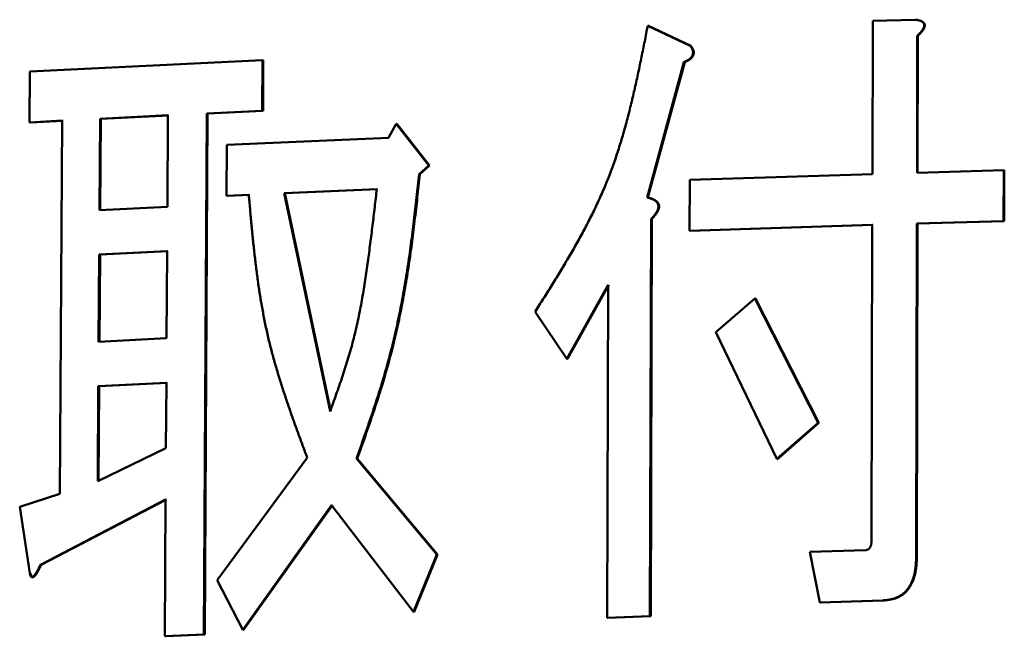
# Model space of a CAD drawing. Units: millimetres. Extents: x 0 to 1260, y -1 to 891.
# Drawn here: x 672 to 678, y 117 to 121 of the extents above; entities that cross this region are included whole.
import ezdxf

# ---------------------------------------------------------------- set-up
doc = ezdxf.new("R2010")
doc.units = ezdxf.units.MM
doc.header["$LTSCALE"] = 0.545669
doc.layers.add('NoLayerName_001', color=7, linetype='Continuous')

msp = doc.modelspace()

# ---------------------------------------------------------------- linework, layer by layer
at = {"layer": 'NoLayerName_001', "color": 7, "linetype": 'Continuous', "lineweight": 50}
for p, q in [((676.8584, 119.8085), (676.8603, 120.6186)), ((676.8603, 120.6186), (677.0852, 120.6254)), ((677.0852, 120.6254), (677.0885, 120.625)), ((675.6693, 120.5936), (675.8936, 120.4877)), ((675.6731, 120.5932), (675.8973, 120.4874)), ((677.0961, 120.5404), (677.0946, 119.8156)), ((677.0995, 120.5401), (677.0979, 119.8152)), ((675.8936, 120.4877), (675.8973, 120.4874)), ((672.3975, 120.3506), (673.6296, 120.4118)), ((673.6296, 120.4118), (673.6282, 120.1429)), ((673.6296, 120.4118), (673.634, 120.4114)), ((673.634, 120.4114), (673.6326, 120.1425)), ((675.8611, 120.4013), (675.6665, 119.684)), ((675.8648, 120.401), (675.6702, 119.6837)), ((672.3956, 120.0818), (672.3975, 120.3506)), ((672.7696, 120.1014), (672.7665, 119.6173)), ((673.129, 120.1193), (672.7696, 120.1014)), ((672.7743, 120.101), (672.7696, 120.1014)), ((672.7743, 120.101), (672.7712, 119.6169)), ((673.1336, 120.1189), (672.7743, 120.101)), ((673.1262, 119.6352), (673.129, 120.1193)), ((673.3348, 120.1292), (673.3195, 117.3717)), ((673.3393, 120.1288), (673.3239, 117.3714)), ((673.6282, 120.1429), (673.3348, 120.1292)), ((673.3348, 120.1292), (673.3393, 120.1288)), ((673.6326, 120.1425), (673.3393, 120.1288)), ((673.6282, 120.1429), (673.6326, 120.1425)), ((672.5696, 120.091), (672.3956, 120.0818)), ((672.3956, 120.0818), (672.4004, 120.0814)), ((672.5743, 120.0906), (672.4004, 120.0814)), ((672.5564, 118.1152), (672.5696, 120.091)), ((674.2969, 120.0006), (674.3378, 120.0734)), ((674.3378, 120.0734), (674.3419, 120.073)), ((674.3378, 120.0734), (674.51, 119.8532)), ((674.3419, 120.073), (674.5141, 119.8528)), ((673.441, 119.9627), (674.2969, 120.0006)), ((673.4395, 119.6938), (673.441, 119.9627)), ((674.51, 119.8532), (674.4587, 119.8085)), ((674.5141, 119.8528), (674.4629, 119.8081)), ((674.51, 119.8532), (674.5141, 119.8528)), ((674.4587, 119.8085), (674.4629, 119.8081)), ((675.8915, 119.7771), (676.8584, 119.8085)), ((677.0946, 119.8156), (677.5536, 119.8288)), ((677.5536, 119.8288), (677.5531, 119.5598)), ((677.5536, 119.8288), (677.5568, 119.8284)), ((677.5568, 119.8284), (677.5563, 119.5594)), ((674.2349, 119.7292), (673.7445, 119.7078)), ((674.2391, 119.7288), (673.7488, 119.7074)), ((675.8907, 119.5082), (675.8915, 119.7771)), ((673.5571, 119.6992), (673.4395, 119.6938)), ((673.4395, 119.6938), (673.444, 119.6934)), ((673.5615, 119.6989), (673.444, 119.6934)), ((673.7445, 119.7078), (673.9879, 118.5526)), ((673.7488, 119.7074), (673.9921, 118.5522)), ((672.7665, 119.6173), (673.1262, 119.6352)), ((675.6874, 119.5711), (675.681, 117.4678)), ((675.6912, 119.5707), (675.6847, 117.4674)), ((676.8578, 119.5395), (675.8907, 119.5082)), ((676.8612, 119.5391), (675.8944, 119.5078)), ((676.8541, 117.8755), (676.8578, 119.5395)), ((677.094, 119.5466), (677.0904, 117.7831)), ((677.0974, 119.5462), (677.0937, 117.7827)), ((677.5531, 119.5598), (677.094, 119.5466)), ((677.094, 119.5466), (677.0974, 119.5462)), ((677.5563, 119.5594), (677.0974, 119.5462)), ((677.5531, 119.5598), (677.5563, 119.5594)), ((675.8907, 119.5082), (675.8944, 119.5078)), ((672.765, 119.382), (672.7621, 118.9211)), ((673.1248, 119.4), (672.765, 119.382)), ((672.7697, 119.3817), (672.765, 119.382)), ((672.7697, 119.3817), (672.7667, 118.9207)), ((673.1293, 119.3996), (672.7697, 119.3817)), ((673.1221, 118.939), (673.1248, 119.4)), ((675.46, 119.2219), (675.2401, 118.8302)), ((675.4638, 119.2216), (675.244, 118.8299)), ((675.4542, 117.4597), (675.46, 119.2219)), ((676.0291, 118.9718), (676.2353, 119.1492)), ((676.2353, 119.1492), (676.2389, 119.1489)), ((676.2353, 119.1492), (676.5722, 118.4921)), ((676.2389, 119.1489), (676.5757, 118.4918)), ((675.2401, 118.8302), (675.0732, 119.0797)), ((676.3529, 118.3004), (676.0291, 118.9718)), ((672.7621, 118.9211), (673.1221, 118.939)), ((673.1207, 118.7038), (672.7606, 118.6859)), ((673.1253, 118.7034), (672.7652, 118.6855)), ((673.1187, 118.3565), (673.1207, 118.7038)), ((672.7606, 118.6859), (672.7574, 118.1823)), ((672.7652, 118.6855), (672.7606, 118.6859)), ((672.7652, 118.6855), (672.762, 118.1819)), ((676.5722, 118.4921), (676.3529, 118.3004)), ((676.5757, 118.4918), (676.3564, 118.3)), ((672.7574, 118.1823), (673.1187, 118.3565)), ((673.3894, 117.6591), (673.8667, 118.3058)), ((674.1275, 118.3029), (674.1317, 118.3025)), ((674.1275, 118.3029), (674.5527, 117.7948)), ((674.1317, 118.3025), (674.5567, 117.7944)), ((676.3529, 118.3004), (676.3564, 118.3)), ((672.3444, 118.0472), (672.5564, 118.1152)), ((673.1171, 118.0865), (672.4538, 117.7405)), ((673.1216, 118.0861), (672.4585, 117.7402)), ((673.1129, 117.3619), (673.1171, 118.0865)), ((672.3976, 117.695), (672.3444, 118.0472)), ((673.9955, 118.0557), (673.5252, 117.3955)), ((673.9998, 118.0553), (673.5296, 117.3951)), ((674.4285, 117.4914), (673.9955, 118.0557)), ((676.5266, 117.8086), (676.824, 117.8178)), ((676.5809, 117.5413), (676.5266, 117.8086)), ((674.5527, 117.7948), (674.4285, 117.4914)), ((674.5567, 117.7944), (674.4326, 117.491)), ((677.0904, 117.7831), (677.0937, 117.7827)), ((672.3976, 117.695), (672.4024, 117.6946)), ((673.5252, 117.3955), (673.3894, 117.6591)), ((676.912, 117.5515), (676.5809, 117.5413)), ((676.5809, 117.5413), (676.5844, 117.5409)), ((676.9154, 117.5511), (676.5844, 117.5409)), ((674.4285, 117.4914), (674.4326, 117.491)), ((675.681, 117.4678), (675.4542, 117.4597)), ((675.4542, 117.4597), (675.458, 117.4594)), ((675.6847, 117.4674), (675.458, 117.4594)), ((675.681, 117.4678), (675.6847, 117.4674)), ((673.3195, 117.3717), (673.1129, 117.3619)), ((673.1129, 117.3619), (673.1174, 117.3615)), ((673.3239, 117.3714), (673.1174, 117.3615)), ((673.3195, 117.3717), (673.3239, 117.3714))]:
    msp.add_line(p, q, dxfattribs=at)
msp.add_lwpolyline([(675.8611, 120.4013), (675.863, 120.4012), (675.8648, 120.401)], dxfattribs=at)
for points, knots in [([(677.0852, 120.6254), (677.0859, 120.6253), (677.0874, 120.6251), (677.0895, 120.6247), (677.0917, 120.6244), (677.0939, 120.624), (677.0961, 120.6237), (677.0982, 120.6233), (677.1004, 120.6228), (677.1025, 120.6223), (677.1046, 120.6218), (677.1068, 120.6212), (677.1088, 120.6206), (677.1109, 120.6198), (677.113, 120.619), (677.115, 120.6182), (677.117, 120.6172), (677.119, 120.6162), (677.1209, 120.615), (677.1228, 120.6137), (677.1246, 120.6123), (677.1262, 120.6108), (677.1278, 120.6091), (677.1292, 120.6072), (677.1304, 120.6051), (677.1314, 120.6029), (677.132, 120.6005), (677.1324, 120.598), (677.1326, 120.5956), (677.1324, 120.593), (677.1321, 120.5906), (677.1316, 120.5881), (677.1309, 120.5857), (677.1301, 120.5834), (677.1291, 120.5811), (677.1281, 120.5789), (677.127, 120.5767), (677.1257, 120.5746), (677.1245, 120.5725), (677.1231, 120.5705), (677.1222, 120.5692), (677.1217, 120.5685)], [0, 0, 0, 0, 0.00220955, 0.00441828, 0.00662544, 0.00883037, 0.01103258, 0.01323177, 0.01542793, 0.01762135, 0.01981271, 0.0220031, 0.0241941, 0.02638784, 0.02858701, 0.03079489, 0.03301338, 0.035242, 0.03748189, 0.03973658, 0.04200986, 0.04430194, 0.04661825, 0.04897105, 0.05136146, 0.05378171, 0.05623124, 0.05871132, 0.06121246, 0.06371713, 0.06621743, 0.06871408, 0.07120297, 0.07368277, 0.07615337, 0.07861239, 0.08105996, 0.08349909, 0.08593188, 0.08835947, 0.09078211, 0.09078211, 0.09078211, 0.09078211]), ([(677.0885, 120.625), (677.0892, 120.6249), (677.0907, 120.6247), (677.0929, 120.6244), (677.0951, 120.624), (677.0972, 120.6237), (677.0994, 120.6233), (677.1016, 120.6229), (677.1037, 120.6224), (677.1059, 120.6219), (677.108, 120.6214), (677.1101, 120.6208), (677.1122, 120.6202), (677.1143, 120.6195), (677.1163, 120.6187), (677.1184, 120.6178), (677.1204, 120.6169), (677.1223, 120.6158), (677.1243, 120.6147), (677.1261, 120.6134), (677.1279, 120.612), (677.1296, 120.6104), (677.1312, 120.6087), (677.1326, 120.6068), (677.1338, 120.6047), (677.1347, 120.6025), (677.1354, 120.6002), (677.1358, 120.5977), (677.1359, 120.5952), (677.1358, 120.5927), (677.1354, 120.5902), (677.1349, 120.5878), (677.1342, 120.5854), (677.1334, 120.583), (677.1324, 120.5808), (677.1314, 120.5785), (677.1303, 120.5764), (677.1291, 120.5742), (677.1278, 120.5722), (677.1264, 120.5701), (677.1255, 120.5688), (677.125, 120.5682)], [0, 0, 0, 0, 0.00221026, 0.00441969, 0.00662753, 0.00883309, 0.01103586, 0.01323555, 0.0154321, 0.01762579, 0.01981727, 0.02200762, 0.02419839, 0.02639166, 0.02859008, 0.03079692, 0.03301414, 0.03524157, 0.03748059, 0.0397349, 0.04200835, 0.04430081, 0.04661732, 0.04897018, 0.05136081, 0.05378086, 0.05623001, 0.05871065, 0.06121322, 0.06371873, 0.0662186, 0.06871476, 0.07120396, 0.07368438, 0.07615556, 0.07861515, 0.08106317, 0.08350262, 0.08593565, 0.08836342, 0.0907862, 0.0907862, 0.0907862, 0.0907862]), ([(675.0732, 119.0797), (675.0876, 119.1025), (675.1165, 119.1482), (675.1594, 119.2168), (675.2019, 119.2856), (675.2435, 119.355), (675.2841, 119.4249), (675.3233, 119.4955), (675.3609, 119.5671), (675.3966, 119.6396), (675.4302, 119.7133), (675.4614, 119.7884), (675.4899, 119.8648), (675.5159, 119.9425), (675.5398, 120.0214), (675.5618, 120.1013), (675.5822, 120.182), (675.6012, 120.2635), (675.6192, 120.3455), (675.6363, 120.428), (675.653, 120.5107), (675.6638, 120.5659), (675.6693, 120.5936)], [0, 0, 0, 0, 0.080975, 0.161929, 0.242846, 0.323714, 0.404535, 0.485322, 0.566107, 0.646941, 0.727901, 0.80909, 0.890628, 0.972585, 1.054989, 1.137841, 1.221118, 1.30478, 1.388768, 1.47301, 1.557428, 1.641935, 1.641935, 1.641935, 1.641935]), ([(677.1217, 120.5685), (677.1212, 120.5679), (677.1203, 120.5666), (677.1188, 120.5647), (677.1173, 120.5628), (677.1157, 120.561), (677.1142, 120.5592), (677.1126, 120.5574), (677.111, 120.5556), (677.1094, 120.5539), (677.1078, 120.5522), (677.1061, 120.5505), (677.1045, 120.5488), (677.1028, 120.5471), (677.1011, 120.5454), (677.0989, 120.5432), (677.0972, 120.5415), (677.0961, 120.5404)], [0, 0, 0, 0, 0.00241719, 0.00482774, 0.00723017, 0.00962468, 0.0120124, 0.01439435, 0.01677142, 0.01914441, 0.02151401, 0.02388084, 0.02624544, 0.02860827, 0.03096976, 0.03333028, 0.03804975, 0.03804975, 0.03804975, 0.03804975]), ([(677.125, 120.5682), (677.1245, 120.5675), (677.1236, 120.5662), (677.1221, 120.5643), (677.1206, 120.5625), (677.1191, 120.5606), (677.1175, 120.5588), (677.1159, 120.557), (677.1143, 120.5553), (677.1127, 120.5535), (677.1111, 120.5518), (677.1095, 120.5501), (677.1078, 120.5484), (677.1062, 120.5467), (677.1045, 120.545), (677.1023, 120.5428), (677.1006, 120.5412), (677.0995, 120.5401)], [0, 0, 0, 0, 0.0024173, 0.00482794, 0.00723042, 0.00962496, 0.01201269, 0.01439463, 0.01677171, 0.0191447, 0.02151432, 0.02388119, 0.02624583, 0.02860873, 0.03097029, 0.0333309, 0.03805057, 0.03805057, 0.03805057, 0.03805057]), ([(677.0961, 120.5404), (677.0968, 120.5403), (677.0979, 120.5402), (677.0991, 120.5401), (677.0995, 120.5401)], [0, 0, 0, 0, 0.002184269, 0.003363235, 0.003363235, 0.003363235, 0.003363235]), ([(675.8936, 120.4877), (675.894, 120.4871), (675.8949, 120.4859), (675.8962, 120.484), (675.8975, 120.4821), (675.8988, 120.4802), (675.9001, 120.4783), (675.9013, 120.4764), (675.9024, 120.4744), (675.9035, 120.4724), (675.9045, 120.4703), (675.9055, 120.4682), (675.9063, 120.4661), (675.9071, 120.4639), (675.9078, 120.4616), (675.9083, 120.4593), (675.9087, 120.4569), (675.909, 120.4545), (675.9091, 120.4521), (675.9091, 120.4497), (675.9089, 120.4472), (675.9086, 120.4448), (675.908, 120.4425), (675.9074, 120.4401), (675.9066, 120.4379), (675.9056, 120.4357), (675.9045, 120.4336), (675.9034, 120.4315), (675.9021, 120.4295), (675.9008, 120.4277), (675.8993, 120.4258), (675.8978, 120.4241), (675.8963, 120.4224), (675.8946, 120.4209), (675.893, 120.4194), (675.8913, 120.4179), (675.8895, 120.4166), (675.8878, 120.4152), (675.886, 120.414), (675.8841, 120.4128), (675.8829, 120.4121), (675.8823, 120.4117)], [0, 0, 0, 0, 0.0022941, 0.00458734, 0.006879, 0.00916861, 0.0114561, 0.01374192, 0.01602716, 0.01831371, 0.02060437, 0.02290295, 0.0252144, 0.02754485, 0.02990126, 0.03228325, 0.03468406, 0.0370983, 0.03952184, 0.04195091, 0.04438263, 0.04681435, 0.04924166, 0.05165919, 0.05406301, 0.0564526, 0.05882651, 0.06118308, 0.06352355, 0.06584895, 0.06815931, 0.07045367, 0.07273025, 0.07498835, 0.07723016, 0.07945767, 0.08167231, 0.08387496, 0.08606601, 0.08824544, 0.09041426, 0.09041426, 0.09041426, 0.09041426]), ([(675.8973, 120.4874), (675.8977, 120.4867), (675.8986, 120.4855), (675.8999, 120.4836), (675.9012, 120.4817), (675.9025, 120.4798), (675.9038, 120.4779), (675.905, 120.476), (675.9061, 120.474), (675.9072, 120.472), (675.9082, 120.4699), (675.9092, 120.4679), (675.91, 120.4657), (675.9108, 120.4635), (675.9115, 120.4612), (675.912, 120.4589), (675.9124, 120.4566), (675.9127, 120.4542), (675.9128, 120.4517), (675.9128, 120.4493), (675.9126, 120.4469), (675.9123, 120.4445), (675.9117, 120.4421), (675.9111, 120.4398), (675.9103, 120.4375), (675.9093, 120.4353), (675.9083, 120.4332), (675.9071, 120.4312), (675.9058, 120.4292), (675.9045, 120.4273), (675.903, 120.4255), (675.9015, 120.4237), (675.9, 120.4221), (675.8984, 120.4205), (675.8967, 120.419), (675.895, 120.4176), (675.8933, 120.4162), (675.8915, 120.4149), (675.8897, 120.4136), (675.8879, 120.4124), (675.8866, 120.4117), (675.886, 120.4113)], [0, 0, 0, 0, 0.00229362, 0.00458639, 0.00687758, 0.00916675, 0.01145382, 0.01373924, 0.01602414, 0.0183104, 0.02060085, 0.02289931, 0.02521076, 0.02754136, 0.02989808, 0.03228049, 0.03468162, 0.03709584, 0.03951893, 0.04194733, 0.04437844, 0.0468098, 0.0492369, 0.05165423, 0.05405779, 0.05644703, 0.05882048, 0.06117644, 0.06351619, 0.06584086, 0.06815058, 0.0704445, 0.07272095, 0.07497926, 0.07722153, 0.07944967, 0.08166501, 0.08386833, 0.08605993, 0.0882397, 0.09040862, 0.09040862, 0.09040862, 0.09040862]), ([(675.8823, 120.4117), (675.8817, 120.4113), (675.8804, 120.4106), (675.8785, 120.4095), (675.8766, 120.4085), (675.8747, 120.4076), (675.8728, 120.4066), (675.8709, 120.4057), (675.8689, 120.4048), (675.867, 120.4039), (675.865, 120.4031), (675.8631, 120.4022), (675.8618, 120.4016), (675.8611, 120.4013)], [0, 0, 0, 0, 0.00216028, 0.00431383, 0.00646216, 0.00860654, 0.01074798, 0.0128873, 0.01502512, 0.01716194, 0.01929811, 0.02143389, 0.02356949, 0.02356949, 0.02356949, 0.02356949]), ([(675.886, 120.4113), (675.8854, 120.4109), (675.8841, 120.4102), (675.8823, 120.4092), (675.8804, 120.4082), (675.8784, 120.4072), (675.8765, 120.4062), (675.8746, 120.4053), (675.8727, 120.4044), (675.8707, 120.4036), (675.8688, 120.4027), (675.8668, 120.4018), (675.8655, 120.4013), (675.8648, 120.401)], [0, 0, 0, 0, 0.00216015, 0.00431336, 0.00646116, 0.00860485, 0.01074546, 0.01288383, 0.0150206, 0.01715628, 0.01929125, 0.0214258, 0.02356015, 0.02356015, 0.02356015, 0.02356015]), ([(674.4587, 119.8085), (674.4542, 119.7672), (674.4476, 119.7053), (674.4384, 119.6228), (674.4312, 119.561), (674.4237, 119.4992), (674.4157, 119.4375), (674.4073, 119.3758), (674.3982, 119.3142), (674.3885, 119.2528), (674.378, 119.1914), (674.3668, 119.1303), (674.3548, 119.0693), (674.342, 119.0086), (674.3283, 118.9481), (674.3138, 118.8879), (674.2983, 118.8281), (674.2819, 118.7686), (674.2646, 118.7096), (674.2465, 118.6508), (674.2277, 118.5924), (674.2083, 118.5342), (674.1885, 118.4762), (674.1684, 118.4183), (674.148, 118.3606), (674.1343, 118.3221), (674.1275, 118.3029)], [0, 0, 0, 0, 0.124526, 0.186781, 0.249029, 0.311269, 0.373501, 0.435727, 0.497952, 0.560181, 0.622405, 0.684603, 0.746753, 0.808839, 0.870841, 0.932745, 0.994537, 1.056203, 1.11775, 1.179203, 1.240584, 1.301914, 1.363206, 1.424472, 1.485723, 1.546967, 1.546967, 1.546967, 1.546967]), ([(674.4629, 119.8081), (674.4584, 119.7668), (674.4518, 119.7049), (674.4425, 119.6224), (674.4353, 119.5606), (674.4278, 119.4988), (674.4199, 119.4371), (674.4114, 119.3754), (674.4024, 119.3139), (674.3927, 119.2524), (674.3822, 119.1911), (674.371, 119.1299), (674.359, 119.0689), (674.3461, 119.0082), (674.3325, 118.9477), (674.3179, 118.8876), (674.3025, 118.8277), (674.2861, 118.7683), (674.2688, 118.7092), (674.2507, 118.6505), (674.2319, 118.592), (674.2126, 118.5338), (674.1927, 118.4758), (674.1726, 118.418), (674.1522, 118.3602), (674.1385, 118.3217), (674.1317, 118.3025)], [0, 0, 0, 0, 0.124523, 0.186778, 0.249025, 0.311263, 0.373494, 0.435719, 0.497943, 0.560171, 0.622394, 0.684591, 0.746741, 0.808825, 0.870827, 0.93273, 0.994521, 1.056187, 1.117733, 1.179185, 1.240566, 1.301895, 1.363186, 1.424452, 1.485702, 1.546945, 1.546945, 1.546945, 1.546945]), ([(673.9879, 118.5526), (673.9932, 118.5676), (674.004, 118.5975), (674.0201, 118.6425), (674.0359, 118.6876), (674.0513, 118.7328), (674.0663, 118.7782), (674.0807, 118.8238), (674.0943, 118.8697), (674.1071, 118.916), (674.1189, 118.9626), (674.1298, 119.0095), (674.1399, 119.0568), (674.1492, 119.1042), (674.1578, 119.1519), (674.1659, 119.1998), (674.1735, 119.2478), (674.1806, 119.2959), (674.1874, 119.344), (674.1939, 119.3921), (674.2002, 119.4402), (674.2063, 119.4884), (674.2123, 119.5365), (674.22, 119.6007), (674.2275, 119.6649), (674.2331, 119.7131), (674.2349, 119.7292)], [0, 0, 0, 0, 0.047753, 0.095508, 0.143271, 0.191047, 0.238845, 0.286679, 0.334567, 0.382535, 0.43061, 0.478801, 0.527102, 0.575501, 0.623984, 0.672531, 0.721118, 0.769721, 0.818312, 0.866876, 0.915418, 0.963942, 1.012452, 1.060951, 1.157926, 1.206409, 1.206409, 1.206409, 1.206409]), ([(673.8667, 118.3058), (673.8585, 118.3278), (673.8422, 118.3718), (673.818, 118.4379), (673.794, 118.5042), (673.7707, 118.5707), (673.748, 118.6374), (673.7262, 118.7046), (673.7056, 118.7721), (673.6861, 118.8402), (673.6681, 118.9089), (673.6518, 118.9783), (673.6372, 119.0483), (673.6242, 119.119), (673.6127, 119.1903), (673.6024, 119.2621), (673.5932, 119.3343), (673.5849, 119.4068), (673.5773, 119.4797), (673.5703, 119.5528), (673.5636, 119.626), (673.5592, 119.6748), (673.5571, 119.6992)], [0, 0, 0, 0, 0.070416, 0.140839, 0.211276, 0.281739, 0.352242, 0.42281, 0.49347, 0.564265, 0.635243, 0.706467, 0.778002, 0.849869, 0.922065, 0.994574, 1.06737, 1.14042, 1.21368, 1.287103, 1.360638, 1.434229, 1.434229, 1.434229, 1.434229]), ([(673.7488, 119.7074), (673.7475, 119.7075), (673.7461, 119.7076), (673.7446, 119.7078), (673.7445, 119.7078)], [0, 0, 0, 0, 0.003937469, 0.004374987, 0.004374987, 0.004374987, 0.004374987]), ([(675.6665, 119.684), (675.6673, 119.684), (675.6686, 119.6838), (675.6699, 119.6837), (675.6702, 119.6837)], [0, 0, 0, 0, 0.00265138, 0.003790408, 0.003790408, 0.003790408, 0.003790408]), ([(675.6665, 119.684), (675.6674, 119.6838), (675.6693, 119.6833), (675.6721, 119.6825), (675.6749, 119.6818), (675.6778, 119.6809), (675.6806, 119.6801), (675.6833, 119.6792), (675.6861, 119.6783), (675.6889, 119.6773), (675.6916, 119.6762), (675.6943, 119.6751), (675.697, 119.6739), (675.6997, 119.6726), (675.7023, 119.6711), (675.7049, 119.6696), (675.7074, 119.668), (675.7099, 119.6662), (675.7123, 119.6642), (675.7145, 119.6621), (675.7167, 119.6599), (675.7187, 119.6574), (675.7205, 119.6548), (675.7222, 119.652), (675.7235, 119.649), (675.7246, 119.6458), (675.7253, 119.6425), (675.7256, 119.6391), (675.7257, 119.6356), (675.7254, 119.6321), (675.7249, 119.6287), (675.7241, 119.6254), (675.7231, 119.6221), (675.7219, 119.6189), (675.7206, 119.6157), (675.7191, 119.6127), (675.7176, 119.6097), (675.7159, 119.6068), (675.7141, 119.6039), (675.7123, 119.6012), (675.711, 119.5993), (675.7104, 119.5984)], [0, 0, 0, 0, 0.0029263, 0.0058524, 0.0087781, 0.0117033, 0.0146285, 0.0175541, 0.0204811, 0.023411, 0.0263459, 0.0292885, 0.0322421, 0.0352111, 0.0382, 0.0412094, 0.0442361, 0.0472791, 0.0503398, 0.0534228, 0.0565354, 0.0596883, 0.0628858, 0.066129, 0.0694287, 0.0727845, 0.0761836, 0.0796159, 0.0830713, 0.086533, 0.0899896, 0.0934377, 0.0968687, 0.1002803, 0.1036777, 0.1070639, 0.1104397, 0.1138035, 0.117152, 0.1204808, 0.1237887, 0.1237887, 0.1237887, 0.1237887]), ([(675.6702, 119.6837), (675.6712, 119.6834), (675.6731, 119.6829), (675.6759, 119.6822), (675.6787, 119.6814), (675.6815, 119.6806), (675.6843, 119.6797), (675.6871, 119.6789), (675.6899, 119.6779), (675.6926, 119.6769), (675.6954, 119.6759), (675.6981, 119.6747), (675.7008, 119.6735), (675.7035, 119.6722), (675.7061, 119.6708), (675.7087, 119.6692), (675.7112, 119.6676), (675.7137, 119.6658), (675.7161, 119.6639), (675.7183, 119.6618), (675.7205, 119.6595), (675.7225, 119.6571), (675.7243, 119.6545), (675.726, 119.6517), (675.7273, 119.6487), (675.7283, 119.6455), (675.729, 119.6421), (675.7294, 119.6387), (675.7294, 119.6353), (675.7291, 119.6318), (675.7286, 119.6284), (675.7278, 119.625), (675.7268, 119.6217), (675.7257, 119.6185), (675.7243, 119.6154), (675.7229, 119.6123), (675.7213, 119.6093), (675.7196, 119.6064), (675.7179, 119.6036), (675.7161, 119.6008), (675.7148, 119.599), (675.7142, 119.5981)], [0, 0, 0, 0, 0.0029255, 0.0058508, 0.0087757, 0.0117003, 0.0146248, 0.0175497, 0.0204762, 0.0234056, 0.0263399, 0.029282, 0.032235, 0.0352031, 0.0381911, 0.0411994, 0.0442249, 0.0472667, 0.0503263, 0.0534082, 0.0565199, 0.059672, 0.0628689, 0.0661112, 0.0694105, 0.0727682, 0.07617, 0.0796031, 0.0830584, 0.0865205, 0.0899767, 0.0934238, 0.0968542, 0.1002656, 0.1036632, 0.1070499, 0.1104263, 0.1137908, 0.11714, 0.1204692, 0.1237773, 0.1237773, 0.1237773, 0.1237773]), ([(675.7104, 119.5984), (675.7098, 119.5975), (675.7085, 119.5958), (675.7065, 119.5932), (675.7045, 119.5906), (675.7024, 119.5881), (675.7004, 119.5856), (675.6982, 119.5831), (675.6961, 119.5807), (675.694, 119.5783), (675.6918, 119.5759), (675.6896, 119.5735), (675.6882, 119.5719), (675.6874, 119.5711)], [0, 0, 0, 0, 0.00329033, 0.00656609, 0.00982989, 0.013084, 0.01633037, 0.01957063, 0.02280621, 0.02603828, 0.02926788, 0.0324959, 0.03572315, 0.03572315, 0.03572315, 0.03572315]), ([(675.7142, 119.5981), (675.7135, 119.5972), (675.7123, 119.5954), (675.7103, 119.5928), (675.7083, 119.5902), (675.7062, 119.5877), (675.7041, 119.5852), (675.702, 119.5827), (675.6999, 119.5803), (675.6977, 119.5779), (675.6956, 119.5755), (675.6934, 119.5731), (675.6919, 119.5715), (675.6912, 119.5707)], [0, 0, 0, 0, 0.0032903, 0.00656588, 0.00982937, 0.0130831, 0.01632901, 0.01956878, 0.02280383, 0.02603536, 0.02926441, 0.03249187, 0.03571856, 0.03571856, 0.03571856, 0.03571856]), ([(675.2401, 118.8302), (675.241, 118.8301), (675.2423, 118.83), (675.2436, 118.8299), (675.244, 118.8299)], [0, 0, 0, 0, 0.00293599, 0.003912491, 0.003912491, 0.003912491, 0.003912491]), ([(676.824, 117.8178), (676.8247, 117.8179), (676.8259, 117.8182), (676.8277, 117.8186), (676.8295, 117.819), (676.8314, 117.8196), (676.8332, 117.8202), (676.8349, 117.8209), (676.8367, 117.8218), (676.8383, 117.8228), (676.8399, 117.824), (676.8414, 117.8253), (676.8428, 117.8268), (676.844, 117.8284), (676.8452, 117.8302), (676.8463, 117.8319), (676.8472, 117.8338), (676.8481, 117.8357), (676.8489, 117.8376), (676.8497, 117.8396), (676.8503, 117.8416), (676.8509, 117.8436), (676.8514, 117.8457), (676.8519, 117.8477), (676.8523, 117.8498), (676.8526, 117.8519), (676.8529, 117.854), (676.8531, 117.8561), (676.8533, 117.8582), (676.8535, 117.8604), (676.8537, 117.8625), (676.8538, 117.8647), (676.8539, 117.8668), (676.854, 117.869), (676.854, 117.8712), (676.8541, 117.8734), (676.8541, 117.8748), (676.8541, 117.8755)], [0, 0, 0, 0, 0.00188003, 0.00376081, 0.00564396, 0.00753277, 0.00943305, 0.01135137, 0.01328563, 0.01523462, 0.01720318, 0.01919979, 0.02122689, 0.02328099, 0.02535424, 0.02743805, 0.02953027, 0.0316289, 0.03373054, 0.03583078, 0.03792845, 0.04002617, 0.04212629, 0.0442307, 0.04634086, 0.04845781, 0.05058225, 0.0527145, 0.05485461, 0.05700236, 0.05915729, 0.06131874, 0.06348587, 0.06565772, 0.0678332, 0.07001115, 0.07219034, 0.07219034, 0.07219034, 0.07219034]), ([(674.5527, 117.7948), (674.5537, 117.7947), (674.5551, 117.7946), (674.5565, 117.7945), (674.5567, 117.7944)], [0, 0, 0, 0, 0.003287741, 0.004111384, 0.004111384, 0.004111384, 0.004111384]), ([(677.0904, 117.7831), (677.0903, 117.7805), (677.0901, 117.7754), (677.0897, 117.7676), (677.0893, 117.7598), (677.0889, 117.7521), (677.0884, 117.7444), (677.0878, 117.7366), (677.087, 117.729), (677.0862, 117.7213), (677.0851, 117.7136), (677.0839, 117.706), (677.0825, 117.6984), (677.0809, 117.6909), (677.079, 117.6834), (677.0769, 117.676), (677.0746, 117.6686), (677.072, 117.6614), (677.0692, 117.6542), (677.0662, 117.6472), (677.0629, 117.6404), (677.0594, 117.6336), (677.0556, 117.6271), (677.0516, 117.6207), (677.0473, 117.6146), (677.0427, 117.6086), (677.038, 117.6029), (677.0329, 117.5975), (677.0277, 117.5924), (677.0222, 117.5877), (677.0165, 117.5833), (677.0106, 117.5792), (677.0046, 117.5755), (676.9983, 117.5721), (676.992, 117.569), (676.9856, 117.5662), (676.9791, 117.5636), (676.9726, 117.5613), (676.9659, 117.5594), (676.9593, 117.5576), (676.9548, 117.5567), (676.9526, 117.5562)], [0, 0, 0, 0, 0.0077713, 0.0155401, 0.023304, 0.0310608, 0.0388089, 0.0465474, 0.054276, 0.0619956, 0.069708, 0.0774162, 0.085125, 0.0928395, 0.100557, 0.1082709, 0.1159754, 0.1236651, 0.1313357, 0.1389837, 0.1466056, 0.1541991, 0.1617625, 0.1692956, 0.1767993, 0.1842691, 0.1916953, 0.1990699, 0.2063874, 0.2136448, 0.2208437, 0.2279937, 0.2351037, 0.2421789, 0.2492205, 0.2562267, 0.2631961, 0.2701315, 0.277036, 0.283912, 0.2907616, 0.2907616, 0.2907616, 0.2907616]), ([(677.0937, 117.7827), (677.0936, 117.7802), (677.0935, 117.775), (677.0933, 117.7673), (677.093, 117.7596), (677.0926, 117.7519), (677.0921, 117.7442), (677.0915, 117.7365), (677.0907, 117.7288), (677.0898, 117.7211), (677.0887, 117.7135), (677.0874, 117.7058), (677.0859, 117.6983), (677.0842, 117.6907), (677.0823, 117.6832), (677.0803, 117.6758), (677.078, 117.6685), (677.0754, 117.6612), (677.0727, 117.6541), (677.0696, 117.6471), (677.0664, 117.6402), (677.0628, 117.6335), (677.0591, 117.6269), (677.055, 117.6205), (677.0507, 117.6144), (677.0462, 117.6085), (677.0414, 117.6028), (677.0364, 117.5974), (677.0312, 117.5922), (677.0257, 117.5875), (677.02, 117.583), (677.0142, 117.5789), (677.0081, 117.5751), (677.0019, 117.5717), (676.9956, 117.5686), (676.9892, 117.5659), (676.9827, 117.5635), (676.9762, 117.5614), (676.9695, 117.5596), (676.9629, 117.558), (676.9584, 117.5571), (676.9562, 117.5566)], [0, 0, 0, 0, 0.0077221, 0.0154435, 0.023164, 0.0308839, 0.0386042, 0.0463274, 0.0540546, 0.061784, 0.0695139, 0.0772432, 0.0849712, 0.0926973, 0.1004178, 0.1081275, 0.1158226, 0.1235004, 0.1311599, 0.1388006, 0.1464191, 0.1540112, 0.1615735, 0.1691038, 0.176601, 0.1840614, 0.1914787, 0.198848, 0.2061664, 0.2134332, 0.2206504, 0.2278202, 0.2349431, 0.2420172, 0.2490391, 0.2560038, 0.2629134, 0.269785, 0.2766342, 0.283473, 0.2903099, 0.2903099, 0.2903099, 0.2903099]), ([(672.4585, 117.7402), (672.4576, 117.7382), (672.456, 117.7349), (672.4541, 117.7309), (672.4528, 117.7282), (672.4518, 117.7262), (672.4508, 117.7243), (672.4498, 117.7223), (672.4488, 117.7203), (672.4478, 117.7184), (672.4468, 117.7164), (672.4458, 117.7145), (672.4448, 117.7125), (672.4437, 117.7106), (672.4427, 117.7087), (672.4416, 117.7068), (672.4406, 117.7049), (672.4395, 117.703), (672.4384, 117.7011), (672.4373, 117.6992), (672.4361, 117.6974), (672.435, 117.6955), (672.4338, 117.6937), (672.4326, 117.6919), (672.4314, 117.6901), (672.4302, 117.6883), (672.429, 117.6866), (672.4277, 117.6849), (672.4264, 117.6832), (672.4251, 117.6816), (672.4237, 117.6802), (672.4222, 117.6788), (672.4207, 117.6776), (672.4192, 117.6765), (672.4176, 117.6756), (672.4159, 117.6749), (672.4141, 117.6746), (672.4124, 117.6748), (672.4107, 117.6754), (672.4092, 117.6765), (672.4084, 117.6775), (672.408, 117.678)], [0, 0, 0, 0, 0.00663534, 0.01105595, 0.01326472, 0.01547219, 0.01767816, 0.01988244, 0.02208486, 0.02428523, 0.02648341, 0.02867924, 0.03087259, 0.03306335, 0.03525142, 0.03743671, 0.03961917, 0.04179875, 0.04397544, 0.04614924, 0.04832018, 0.05048831, 0.05265373, 0.05481654, 0.05697689, 0.05913467, 0.06128436, 0.06341579, 0.06551967, 0.06758822, 0.06961571, 0.0715991, 0.07353881, 0.07543961, 0.07730093, 0.07909959, 0.08083941, 0.08255695, 0.08431096, 0.08615289, 0.08810242, 0.08810242, 0.08810242, 0.08810242]), ([(672.4538, 117.7405), (672.4529, 117.7387), (672.4515, 117.7356), (672.4497, 117.732), (672.4486, 117.7295), (672.4477, 117.7277), (672.4468, 117.7259), (672.4459, 117.7241), (672.445, 117.7222), (672.4441, 117.7204), (672.4432, 117.7186), (672.4423, 117.7169), (672.4413, 117.7151), (672.4404, 117.7133), (672.4395, 117.7115), (672.4385, 117.7098), (672.4376, 117.708), (672.4366, 117.7063), (672.4356, 117.7046), (672.4346, 117.7029), (672.4336, 117.7012), (672.4326, 117.6995), (672.4316, 117.6978), (672.4305, 117.6962), (672.4295, 117.6945), (672.4284, 117.6929), (672.4273, 117.6913), (672.4262, 117.6897), (672.4251, 117.6881), (672.424, 117.6866), (672.4228, 117.6851), (672.4216, 117.6836), (672.4204, 117.6822), (672.4191, 117.6808), (672.4178, 117.6796), (672.4165, 117.6784), (672.4151, 117.6773), (672.4137, 117.6763), (672.4122, 117.6756), (672.4106, 117.675), (672.4095, 117.675), (672.409, 117.6749)], [0, 0, 0, 0, 0.006103, 0.01016754, 0.01219767, 0.01422597, 0.01625216, 0.01827593, 0.02029703, 0.02231518, 0.02433011, 0.02634159, 0.02834937, 0.03035323, 0.03235295, 0.03434833, 0.0363392, 0.03832539, 0.04030674, 0.04228313, 0.04425446, 0.04622063, 0.04818158, 0.05013727, 0.05208769, 0.05403284, 0.05597278, 0.05790757, 0.05983643, 0.06175566, 0.0636612, 0.06554952, 0.06741772, 0.06926366, 0.07108603, 0.07288107, 0.07464466, 0.07637373, 0.07805221, 0.0796739, 0.08125545, 0.08125545, 0.08125545, 0.08125545]), ([(672.409, 117.6749), (672.4085, 117.675), (672.4074, 117.675), (672.4059, 117.6757), (672.4046, 117.6767), (672.4034, 117.678), (672.4024, 117.6796), (672.4015, 117.6813), (672.4008, 117.6831), (672.4001, 117.685), (672.3995, 117.6869), (672.399, 117.6889), (672.3985, 117.6909), (672.3981, 117.6929), (672.3978, 117.6943), (672.3976, 117.695)], [0, 0, 0, 0, 0.00156693, 0.00316506, 0.00484276, 0.0066165, 0.00847707, 0.010397, 0.01234958, 0.0143341, 0.01634972, 0.01839301, 0.0204586, 0.0225398, 0.024629, 0.024629, 0.024629, 0.024629]), ([(672.408, 117.678), (672.4076, 117.6786), (672.4068, 117.6797), (672.4059, 117.6816), (672.4051, 117.6836), (672.4045, 117.6857), (672.4039, 117.6879), (672.4033, 117.6901), (672.4029, 117.6923), (672.4025, 117.6938), (672.4024, 117.6946)], [0, 0, 0, 0, 0.00204348, 0.00414465, 0.0062911, 0.0084847, 0.01072183, 0.01299482, 0.01529317, 0.01760463, 0.01760463, 0.01760463, 0.01760463]), ([(676.9526, 117.5562), (676.9503, 117.5558), (676.9459, 117.5549), (676.9391, 117.554), (676.9324, 117.5532), (676.9256, 117.5525), (676.9188, 117.552), (676.9143, 117.5516), (676.912, 117.5515)], [0, 0, 0, 0, 0.00682528, 0.01363404, 0.02043512, 0.02723374, 0.03403231, 0.04083132, 0.04083132, 0.04083132, 0.04083132]), ([(676.912, 117.5515), (676.9128, 117.5514), (676.9139, 117.5513), (676.915, 117.5511), (676.9154, 117.5511)], [0, 0, 0, 0, 0.002209413, 0.003395962, 0.003395962, 0.003395962, 0.003395962]), ([(676.9562, 117.5566), (676.9539, 117.5562), (676.9495, 117.5554), (676.9427, 117.5544), (676.9359, 117.5534), (676.9291, 117.5526), (676.9223, 117.5518), (676.9177, 117.5514), (676.9154, 117.5511)], [0, 0, 0, 0, 0.00684077, 0.01368859, 0.02054455, 0.02740807, 0.03427731, 0.04114963, 0.04114963, 0.04114963, 0.04114963]), ([(673.5252, 117.3955), (673.5266, 117.3954), (673.5281, 117.3952), (673.5296, 117.3951), (673.5296, 117.3951)], [0, 0, 0, 0, 0.004197902, 0.004418432, 0.004418432, 0.004418432, 0.004418432])]:
    msp.add_open_spline(points, degree=3, knots=knots, dxfattribs=at)
for points in [[(675.6693, 120.5936), (675.6699, 120.5935), (675.6712, 120.5934), (675.6725, 120.5933), (675.6731, 120.5932)], [(675.6874, 119.5711), (675.6881, 119.571), (675.6893, 119.5709), (675.6906, 119.5708), (675.6912, 119.5707)], [(676.5722, 118.4921), (676.5728, 118.4921), (676.5739, 118.492), (676.5751, 118.4918), (676.5757, 118.4918)], [(672.4538, 117.7405), (672.4546, 117.7405), (672.4562, 117.7403), (672.4578, 117.7402), (672.4585, 117.7402)]]:
    msp.add_open_spline(points, degree=3, dxfattribs=at)

doc.saveas('drawing.dxf')
